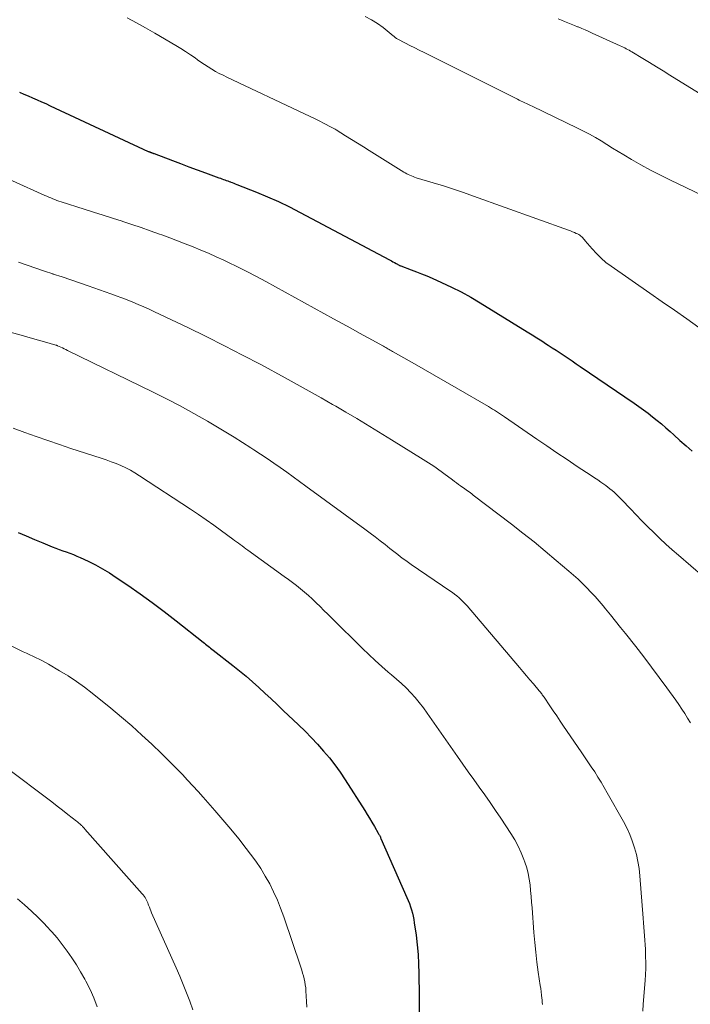
# Model space of a CAD drawing. Units: feet. Extents: x 2055000 to 2060012, y 555000 to 560000.
# Drawn here: x 2055709 to 2055793, y 556264 to 556388 of the extents above; entities that cross this region are included whole.
import ezdxf

# ---------------------------------------------------------------- set-up
doc = ezdxf.new("R2010")
doc.units = ezdxf.units.FT
doc.header["$LTSCALE"] = 100
doc.header["$MEASUREMENT"] = 0
doc.layers.add('CONTOUR INDEX', color=32, linetype='Continuous', lineweight=25)
doc.layers.add('CONTOUR INTERMEDIATE', color=40, linetype='Continuous', lineweight=15)

msp = doc.modelspace()

# ---------------------------------------------------------------- linework, layer by layer
at = {"layer": 'CONTOUR INDEX', "flags": 128}
for points, elevation in [([(2055709.18, 556378.43), (2055709.73, 556378.18), (2055710.29, 556377.94), (2055710.85, 556377.71), (2055711.4, 556377.47), (2055711.96, 556377.22), (2055712.51, 556376.98), (2055713.06, 556376.72), (2055725.35, 556371), (2055725.41, 556370.98), (2055725.47, 556370.95), (2055725.54, 556370.92), (2055725.6, 556370.9), (2055725.62, 556370.89), (2055725.67, 556370.87), (2055725.73, 556370.85), (2055725.78, 556370.83), (2055725.84, 556370.81), (2055725.9, 556370.79), (2055725.95, 556370.77), (2055726.01, 556370.75), (2055726.07, 556370.73), (2055728.37, 556369.85), (2055729.4, 556369.46), (2055730.43, 556369.07), (2055731.47, 556368.69), (2055732.5, 556368.31), (2055734.21, 556367.69), (2055734.39, 556367.62), (2055734.58, 556367.55), (2055734.76, 556367.49), (2055734.94, 556367.42), (2055735.12, 556367.35), (2055735.3, 556367.29), (2055735.48, 556367.22), (2055735.66, 556367.16), (2055735.69, 556367.15), (2055735.88, 556367.08), (2055736.07, 556367.01), (2055736.26, 556366.94), (2055736.45, 556366.86), (2055738.9, 556365.9), (2055740.3, 556365.31), (2055741.69, 556364.7), (2055743.06, 556364.04), (2055744.41, 556363.35), (2055755.61, 556357.39), (2055755.82, 556357.28), (2055756.02, 556357.17), (2055756.23, 556357.06), (2055756.44, 556356.94), (2055756.81, 556356.73), (2055756.83, 556356.72), (2055756.85, 556356.71), (2055756.86, 556356.71), (2055756.88, 556356.7), (2055756.95, 556356.67), (2055756.96, 556356.66), (2055756.98, 556356.65), (2055757, 556356.65), (2055757.02, 556356.64), (2055758.31, 556356.16), (2055758.97, 556355.91), (2055759.62, 556355.65), (2055760.28, 556355.38), (2055760.92, 556355.1), (2055762.13, 556354.56), (2055763.36, 556353.98), (2055764.58, 556353.37), (2055765.77, 556352.71), (2055766.95, 556352.02), (2055772.84, 556348.39), (2055773.46, 556348.01), (2055774.07, 556347.62), (2055774.67, 556347.24), (2055775.28, 556346.85), (2055775.47, 556346.72), (2055775.98, 556346.39), (2055776.48, 556346.06), (2055776.99, 556345.73), (2055777.49, 556345.4), (2055777.99, 556345.06), (2055778.5, 556344.72), (2055779, 556344.38), (2055779.49, 556344.04), (2055786.25, 556339.42), (2055786.84, 556339), (2055787.43, 556338.59), (2055788.01, 556338.16), (2055788.58, 556337.73), (2055789.14, 556337.28), (2055789.7, 556336.83), (2055790.24, 556336.36), (2055790.78, 556335.88), (2055791.24, 556335.46), (2055792, 556334.77), (2055792.77, 556334.08), (2055793.53, 556333.4)], 900), ([(2055709.03, 556323.24), (2055710.05, 556322.79), (2055711.08, 556322.36), (2055712.11, 556321.93), (2055713.31, 556321.44), (2055713.75, 556321.26), (2055714.19, 556321.09), (2055714.63, 556320.93), (2055715.07, 556320.78), (2055715.52, 556320.62), (2055715.96, 556320.45), (2055716.39, 556320.26), (2055716.82, 556320.07), (2055717.81, 556319.61), (2055718.71, 556319.16), (2055719.61, 556318.68), (2055720.47, 556318.15), (2055721.33, 556317.6), (2055722.77, 556316.62), (2055724.32, 556315.54), (2055725.85, 556314.44), (2055727.35, 556313.31), (2055728.85, 556312.15), (2055732.23, 556309.46), (2055732.38, 556309.34), (2055732.54, 556309.22), (2055732.69, 556309.1), (2055732.85, 556308.97), (2055733.01, 556308.85), (2055733.16, 556308.73), (2055733.32, 556308.61), (2055733.47, 556308.48), (2055735.96, 556306.53), (2055736.79, 556305.87), (2055737.6, 556305.2), (2055738.4, 556304.51), (2055739.19, 556303.8), (2055739.96, 556303.09), (2055740.74, 556302.37), (2055741.51, 556301.65), (2055742.27, 556300.92), (2055744.19, 556299.09), (2055745, 556298.3), (2055745.79, 556297.5), (2055746.56, 556296.67), (2055747.32, 556295.83), (2055748.05, 556294.97), (2055748.75, 556294.08), (2055749.41, 556293.16), (2055750.03, 556292.22), (2055752.48, 556288.38), (2055752.78, 556287.88), (2055753.09, 556287.39), (2055753.39, 556286.89), (2055753.69, 556286.38), (2055754.18, 556285.54), (2055754.23, 556285.46), (2055754.27, 556285.38), (2055754.32, 556285.29), (2055754.36, 556285.21), (2055754.4, 556285.13), (2055754.45, 556285.05), (2055754.48, 556284.96), (2055754.52, 556284.88), (2055757.78, 556277.47), (2055757.94, 556277.09), (2055758.09, 556276.7), (2055758.23, 556276.31), (2055758.35, 556275.91), (2055758.46, 556275.51), (2055758.55, 556275.11), (2055758.63, 556274.7), (2055758.7, 556274.29), (2055758.92, 556272.73), (2055759.06, 556271.53), (2055759.17, 556270.33), (2055759.24, 556269.13), (2055759.27, 556267.93), (2055759.3, 556265.13), (2055759.29, 556263.05)], 920)]:
    msp.add_lwpolyline(points, dxfattribs=dict(at, elevation=elevation))
at = {"layer": 'CONTOUR INTERMEDIATE', "flags": 128}
for points, elevation in [([(2055722.7, 556387.73), (2055723.86, 556387.11), (2055725.01, 556386.47), (2055726.15, 556385.82), (2055728.8, 556384.28), (2055729.42, 556383.91), (2055730.03, 556383.53), (2055730.62, 556383.12), (2055731.21, 556382.71), (2055731.51, 556382.49), (2055731.95, 556382.18), (2055732.39, 556381.88), (2055732.85, 556381.59), (2055733.31, 556381.3), (2055733.77, 556381.03), (2055734.25, 556380.77), (2055734.73, 556380.53), (2055735.21, 556380.29), (2055744.94, 556375.71), (2055745.55, 556375.41), (2055746.17, 556375.12), (2055746.78, 556374.81), (2055747.39, 556374.5), (2055748.28, 556374.05), (2055748.44, 556373.96), (2055748.6, 556373.87), (2055748.76, 556373.78), (2055748.92, 556373.68), (2055750.09, 556372.95), (2055750.83, 556372.49), (2055751.57, 556372.03), (2055752.31, 556371.57), (2055753.05, 556371.1), (2055757.37, 556368.41), (2055757.56, 556368.3), (2055757.75, 556368.19), (2055757.94, 556368.1), (2055758.14, 556368), (2055758.34, 556367.92), (2055758.54, 556367.84), (2055758.74, 556367.77), (2055758.95, 556367.7), (2055761.08, 556367.06), (2055762.35, 556366.66), (2055763.61, 556366.25), (2055764.87, 556365.83), (2055766.13, 556365.39), (2055778.05, 556361.12), (2055778.3, 556361.03), (2055778.54, 556360.93), (2055778.77, 556360.83), (2055779.01, 556360.72), (2055779.18, 556360.64), (2055779.32, 556360.57), (2055779.46, 556360.48), (2055779.58, 556360.38), (2055779.7, 556360.27), (2055779.82, 556360.16), (2055779.93, 556360.04), (2055780.03, 556359.92), (2055780.14, 556359.79), (2055780.98, 556358.78), (2055781.53, 556358.18), (2055782.11, 556357.6), (2055782.73, 556357.08), (2055783.38, 556356.59), (2055788.25, 556353.22), (2055789.78, 556352.15), (2055791.32, 556351.08), (2055792.85, 556350.01), (2055794.38, 556348.93)], 896), ([(2055752.55, 556387.89), (2055753.34, 556387.5), (2055754.08, 556387.03), (2055754.8, 556386.51), (2055756.06, 556385.48), (2055756.12, 556385.43), (2055756.18, 556385.38), (2055756.24, 556385.33), (2055756.3, 556385.28), (2055756.36, 556385.23), (2055756.42, 556385.18), (2055756.48, 556385.14), (2055756.55, 556385.1), (2055757.58, 556384.58), (2055758.16, 556384.28), (2055758.75, 556383.99), (2055759.33, 556383.69), (2055759.92, 556383.4), (2055771.63, 556377.53), (2055771.86, 556377.42), (2055772.09, 556377.31), (2055772.32, 556377.2), (2055772.55, 556377.09), (2055772.78, 556376.98), (2055773.01, 556376.87), (2055773.25, 556376.76), (2055773.48, 556376.65), (2055779.18, 556373.92), (2055779.93, 556373.55), (2055780.67, 556373.15), (2055781.4, 556372.74), (2055782.11, 556372.3), (2055782.83, 556371.86), (2055783.54, 556371.42), (2055784.26, 556370.98), (2055784.98, 556370.55), (2055785.92, 556369.99), (2055787.12, 556369.3), (2055788.33, 556368.63), (2055789.57, 556368), (2055790.81, 556367.38), (2055792.76, 556366.46), (2055794.99, 556365.39)], 892), ([(2055776.75, 556387.63), (2055777.15, 556387.46), (2055777.55, 556387.29), (2055777.96, 556387.12), (2055778.36, 556386.95), (2055778.77, 556386.79), (2055779.17, 556386.62), (2055779.26, 556386.59), (2055779.7, 556386.41), (2055780.14, 556386.22), (2055780.58, 556386.03), (2055781.02, 556385.83), (2055784.52, 556384.23), (2055784.71, 556384.14), (2055784.9, 556384.05), (2055785.08, 556383.96), (2055785.27, 556383.87), (2055785.45, 556383.77), (2055785.63, 556383.67), (2055785.82, 556383.56), (2055785.99, 556383.46), (2055787.34, 556382.64), (2055788.19, 556382.12), (2055789.05, 556381.61), (2055789.9, 556381.09), (2055790.75, 556380.57), (2055794.35, 556378.35)], 888), ([(2055704.22, 556369.15), (2055712.37, 556365.48), (2055712.62, 556365.37), (2055712.87, 556365.26), (2055713.13, 556365.16), (2055713.38, 556365.05), (2055713.64, 556364.96), (2055713.89, 556364.86), (2055714.15, 556364.77), (2055714.41, 556364.68), (2055717.3, 556363.77), (2055718.49, 556363.39), (2055719.69, 556363.01), (2055720.88, 556362.63), (2055722.07, 556362.24), (2055722.15, 556362.22), (2055723.3, 556361.84), (2055724.45, 556361.45), (2055725.59, 556361.04), (2055726.74, 556360.63), (2055727.05, 556360.52), (2055728.03, 556360.16), (2055729.01, 556359.79), (2055729.99, 556359.41), (2055730.97, 556359.03), (2055731.94, 556358.63), (2055732.91, 556358.22), (2055733.86, 556357.79), (2055734.82, 556357.35), (2055735.33, 556357.11), (2055736.53, 556356.53), (2055737.72, 556355.94), (2055738.9, 556355.32), (2055740.07, 556354.69), (2055748.57, 556350.02), (2055749.66, 556349.42), (2055750.75, 556348.82), (2055751.84, 556348.21), (2055752.93, 556347.61), (2055754.83, 556346.56), (2055754.97, 556346.48), (2055755.11, 556346.4), (2055755.26, 556346.33), (2055755.4, 556346.25), (2055755.54, 556346.17), (2055755.68, 556346.09), (2055755.82, 556346.01), (2055755.97, 556345.93), (2055758.44, 556344.52), (2055759.82, 556343.73), (2055761.19, 556342.94), (2055762.57, 556342.15), (2055763.94, 556341.35), (2055768, 556339.01), (2055768.25, 556338.85), (2055768.51, 556338.7), (2055768.77, 556338.54), (2055769.02, 556338.38), (2055769.27, 556338.22), (2055769.52, 556338.05), (2055769.77, 556337.88), (2055770.02, 556337.71), (2055774.05, 556334.94), (2055775.31, 556334.08), (2055776.58, 556333.22), (2055777.86, 556332.36), (2055779.13, 556331.51), (2055780.89, 556330.35), (2055781.29, 556330.08), (2055781.69, 556329.81), (2055782.08, 556329.54), (2055782.47, 556329.26), (2055782.7, 556329.1), (2055782.97, 556328.9), (2055783.23, 556328.69), (2055783.49, 556328.48), (2055783.74, 556328.26), (2055783.99, 556328.04), (2055784.23, 556327.81), (2055784.47, 556327.57), (2055784.7, 556327.33), (2055785.79, 556326.19), (2055786.51, 556325.43), (2055787.24, 556324.68), (2055787.98, 556323.94), (2055788.72, 556323.2), (2055789.48, 556322.48), (2055790.24, 556321.76), (2055791.02, 556321.06), (2055791.81, 556320.37), (2055794.91, 556317.72)], 904), ([(2055709.09, 556357.11), (2055710.17, 556356.72), (2055711.24, 556356.35), (2055712.32, 556355.98), (2055713.4, 556355.63), (2055713.43, 556355.62), (2055714.53, 556355.26), (2055715.62, 556354.9), (2055716.71, 556354.53), (2055717.8, 556354.15), (2055720.65, 556353.15), (2055721.34, 556352.89), (2055722.03, 556352.64), (2055722.72, 556352.37), (2055723.41, 556352.09), (2055724.09, 556351.8), (2055724.77, 556351.51), (2055725.44, 556351.2), (2055726.11, 556350.89), (2055730.3, 556348.9), (2055732.61, 556347.78), (2055734.9, 556346.64), (2055737.18, 556345.46), (2055739.44, 556344.26), (2055742.5, 556342.61), (2055743.64, 556341.99), (2055744.77, 556341.37), (2055745.91, 556340.73), (2055747.03, 556340.09), (2055748.45, 556339.28), (2055748.87, 556339.04), (2055749.29, 556338.8), (2055749.7, 556338.55), (2055750.12, 556338.31), (2055751.49, 556337.5), (2055752.59, 556336.84), (2055753.68, 556336.18), (2055754.77, 556335.52), (2055755.86, 556334.85), (2055759.83, 556332.38), (2055760.16, 556332.17), (2055760.48, 556331.96), (2055760.81, 556331.75), (2055761.13, 556331.53), (2055761.45, 556331.31), (2055761.76, 556331.08), (2055762.08, 556330.86), (2055762.39, 556330.63), (2055763.48, 556329.81), (2055763.74, 556329.62), (2055763.99, 556329.43), (2055764.25, 556329.25), (2055764.51, 556329.06), (2055764.67, 556328.95), (2055764.85, 556328.82), (2055765.03, 556328.69), (2055765.21, 556328.56), (2055765.39, 556328.44), (2055765.57, 556328.31), (2055765.75, 556328.18), (2055765.93, 556328.05), (2055766.1, 556327.91), (2055770.89, 556324.26), (2055772.31, 556323.15), (2055773.72, 556322.03), (2055775.12, 556320.89), (2055776.5, 556319.73), (2055778.09, 556318.39), (2055778.66, 556317.89), (2055779.23, 556317.37), (2055779.78, 556316.84), (2055780.32, 556316.3), (2055780.85, 556315.74), (2055781.37, 556315.18), (2055781.88, 556314.6), (2055782.37, 556314.02), (2055782.67, 556313.66), (2055783.31, 556312.89), (2055783.94, 556312.11), (2055784.57, 556311.33), (2055785.19, 556310.55), (2055786.47, 556308.92), (2055787.46, 556307.64), (2055788.44, 556306.35), (2055789.41, 556305.05), (2055790.37, 556303.74), (2055791.47, 556302.2), (2055791.86, 556301.65), (2055792.24, 556301.09), (2055792.61, 556300.52), (2055792.96, 556299.95), (2055793.31, 556299.36)], 908), ([(2055702.51, 556349.84), (2055709.39, 556347.94), (2055710.12, 556347.74), (2055710.85, 556347.54), (2055711.59, 556347.33), (2055712.32, 556347.12), (2055713.75, 556346.71), (2055713.77, 556346.71), (2055713.79, 556346.7), (2055713.8, 556346.7), (2055713.82, 556346.69), (2055713.9, 556346.66), (2055713.92, 556346.65), (2055713.94, 556346.65), (2055713.96, 556346.64), (2055713.98, 556346.63), (2055714.37, 556346.45), (2055714.59, 556346.35), (2055714.8, 556346.25), (2055715.02, 556346.15), (2055715.23, 556346.05), (2055725.87, 556340.86), (2055727.62, 556339.98), (2055729.36, 556339.08), (2055731.07, 556338.14), (2055732.77, 556337.17), (2055734.03, 556336.43), (2055735.08, 556335.81), (2055736.13, 556335.17), (2055737.17, 556334.51), (2055738.21, 556333.84), (2055738.6, 556333.59), (2055739.43, 556333.04), (2055740.25, 556332.48), (2055741.07, 556331.92), (2055741.89, 556331.36), (2055742.7, 556330.79), (2055743.51, 556330.21), (2055744.32, 556329.63), (2055745.12, 556329.04), (2055752.51, 556323.62), (2055753.15, 556323.15), (2055753.78, 556322.67), (2055754.42, 556322.18), (2055755.05, 556321.7), (2055755.64, 556321.23), (2055755.97, 556320.97), (2055756.3, 556320.71), (2055756.63, 556320.45), (2055756.96, 556320.19), (2055757.3, 556319.94), (2055757.63, 556319.69), (2055757.98, 556319.44), (2055758.32, 556319.2), (2055763.17, 556315.91), (2055763.47, 556315.71), (2055763.76, 556315.49), (2055764.04, 556315.27), (2055764.32, 556315.04), (2055764.58, 556314.79), (2055764.84, 556314.54), (2055765.09, 556314.28), (2055765.33, 556314.01), (2055771.87, 556306.3), (2055772.31, 556305.78), (2055772.75, 556305.27), (2055773.2, 556304.75), (2055773.64, 556304.23), (2055774.35, 556303.39), (2055774.43, 556303.3), (2055774.52, 556303.2), (2055774.6, 556303.1), (2055774.67, 556302.99), (2055774.75, 556302.89), (2055774.83, 556302.79), (2055774.9, 556302.68), (2055774.97, 556302.57), (2055775.69, 556301.51), (2055776.12, 556300.86), (2055776.55, 556300.22), (2055776.98, 556299.58), (2055777.42, 556298.95), (2055779.61, 556295.74), (2055780.04, 556295.11), (2055780.47, 556294.47), (2055780.89, 556293.84), (2055781.32, 556293.2), (2055781.73, 556292.55), (2055782.13, 556291.91), (2055782.52, 556291.25), (2055782.9, 556290.59), (2055784.92, 556286.98), (2055785.34, 556286.19), (2055785.71, 556285.38), (2055786.03, 556284.55), (2055786.32, 556283.7), (2055786.55, 556282.84), (2055786.74, 556281.97), (2055786.88, 556281.09), (2055786.98, 556280.2), (2055787.41, 556274.86), (2055787.45, 556274.31), (2055787.49, 556273.76), (2055787.53, 556273.21), (2055787.58, 556272.65), (2055787.61, 556272.1), (2055787.65, 556271.55), (2055787.67, 556270.99), (2055787.69, 556270.44), (2055787.7, 556270.05), (2055787.72, 556269.3), (2055787.71, 556268.55), (2055787.68, 556267.81), (2055787.64, 556267.06), (2055787.41, 556264.1), (2055787.34, 556263.23)], 912), ([(2055708.41, 556336.3), (2055709.85, 556335.77), (2055711.3, 556335.25), (2055712.74, 556334.74), (2055714.2, 556334.24), (2055715.65, 556333.76), (2055719.43, 556332.54), (2055720.06, 556332.32), (2055720.68, 556332.1), (2055721.3, 556331.85), (2055721.91, 556331.6), (2055722.52, 556331.32), (2055723.11, 556331.02), (2055723.68, 556330.69), (2055724.25, 556330.34), (2055730.65, 556326.13), (2055731.63, 556325.48), (2055732.6, 556324.82), (2055733.56, 556324.14), (2055734.51, 556323.45), (2055735.94, 556322.4), (2055736.17, 556322.22), (2055736.41, 556322.05), (2055736.64, 556321.88), (2055736.88, 556321.7), (2055737.11, 556321.53), (2055737.35, 556321.36), (2055737.58, 556321.19), (2055737.82, 556321.02), (2055742.4, 556317.72), (2055742.92, 556317.34), (2055743.43, 556316.95), (2055743.94, 556316.56), (2055744.44, 556316.16), (2055744.93, 556315.75), (2055745.42, 556315.33), (2055745.89, 556314.9), (2055746.36, 556314.46), (2055746.41, 556314.41), (2055746.89, 556313.94), (2055747.37, 556313.46), (2055747.85, 556312.99), (2055748.33, 556312.51), (2055752.2, 556308.67), (2055752.99, 556307.91), (2055753.79, 556307.16), (2055754.61, 556306.44), (2055755.44, 556305.73), (2055755.86, 556305.38), (2055756.48, 556304.85), (2055757.09, 556304.3), (2055757.68, 556303.73), (2055758.25, 556303.14), (2055758.8, 556302.53), (2055759.33, 556301.9), (2055759.84, 556301.25), (2055760.32, 556300.59), (2055764.11, 556295.14), (2055764.78, 556294.17), (2055765.46, 556293.2), (2055766.15, 556292.24), (2055766.85, 556291.28), (2055767.54, 556290.32), (2055768.22, 556289.36), (2055768.89, 556288.38), (2055769.55, 556287.4), (2055770.82, 556285.48), (2055771.3, 556284.7), (2055771.73, 556283.9), (2055772.11, 556283.08), (2055772.45, 556282.23), (2055772.57, 556281.89), (2055772.79, 556281.19), (2055772.97, 556280.49), (2055773.11, 556279.78), (2055773.21, 556279.06), (2055773.28, 556278.33), (2055773.34, 556277.61), (2055773.4, 556276.88), (2055773.46, 556276.15), (2055773.69, 556273.09), (2055773.8, 556271.84), (2055773.92, 556270.6), (2055774.07, 556269.36), (2055774.25, 556268.12), (2055774.5, 556266.44), (2055774.55, 556266.04), (2055774.61, 556265.64), (2055774.66, 556265.24), (2055774.7, 556264.84), (2055774.72, 556264.65), (2055774.75, 556264.35), (2055774.76, 556264.04)], 916), ([(2055704.72, 556310.69), (2055709.68, 556308.28), (2055710.08, 556308.09), (2055710.48, 556307.9), (2055710.88, 556307.71), (2055711.28, 556307.52), (2055711.67, 556307.33), (2055712.07, 556307.13), (2055712.46, 556306.92), (2055712.84, 556306.7), (2055714.23, 556305.89), (2055715.29, 556305.24), (2055716.33, 556304.56), (2055717.33, 556303.84), (2055718.32, 556303.08), (2055720.66, 556301.19), (2055721.98, 556300.09), (2055723.28, 556298.98), (2055724.55, 556297.83), (2055725.8, 556296.67), (2055727, 556295.53), (2055727.64, 556294.91), (2055728.27, 556294.28), (2055728.89, 556293.65), (2055729.51, 556293.01), (2055729.62, 556292.89), (2055730.28, 556292.19), (2055730.94, 556291.48), (2055731.59, 556290.76), (2055732.24, 556290.03), (2055733.7, 556288.39), (2055734.71, 556287.21), (2055735.71, 556286.03), (2055736.68, 556284.82), (2055737.64, 556283.6), (2055738.17, 556282.91), (2055738.82, 556282.01), (2055739.45, 556281.08), (2055740.02, 556280.13), (2055740.57, 556279.16), (2055741.06, 556278.16), (2055741.53, 556277.15), (2055741.94, 556276.11), (2055742.33, 556275.06), (2055744.47, 556268.74), (2055744.59, 556268.37), (2055744.7, 556268), (2055744.8, 556267.63), (2055744.89, 556267.26), (2055744.97, 556266.88), (2055745.03, 556266.51), (2055745.08, 556266.13), (2055745.12, 556265.75), (2055745.16, 556265.11), (2055745.19, 556264.41), (2055745.21, 556263.71)], 924), ([(2055708.05, 556293.4), (2055712.6, 556289.95), (2055713.27, 556289.44), (2055713.93, 556288.93), (2055714.59, 556288.41), (2055715.25, 556287.89), (2055716.36, 556287.02), (2055716.46, 556286.93), (2055716.56, 556286.85), (2055716.66, 556286.77), (2055716.76, 556286.68), (2055716.8, 556286.65), (2055716.88, 556286.58), (2055716.96, 556286.51), (2055717.04, 556286.43), (2055717.11, 556286.36), (2055717.19, 556286.28), (2055717.26, 556286.2), (2055717.34, 556286.12), (2055717.41, 556286.04), (2055724.6, 556277.93), (2055724.72, 556277.78), (2055724.83, 556277.63), (2055724.94, 556277.47), (2055725.04, 556277.3), (2055725.13, 556277.13), (2055725.21, 556276.96), (2055725.29, 556276.78), (2055725.35, 556276.61), (2055725.39, 556276.49), (2055725.48, 556276.26), (2055725.57, 556276.02), (2055725.67, 556275.79), (2055725.77, 556275.56), (2055728.84, 556268.65), (2055729.29, 556267.61), (2055729.73, 556266.56), (2055730.15, 556265.51), (2055730.56, 556264.46), (2055730.93, 556263.39)], 928), ([(2055708.96, 556277.3), (2055709.84, 556276.53), (2055710.7, 556275.75), (2055711.54, 556274.94), (2055712.36, 556274.11), (2055712.54, 556273.93), (2055713.24, 556273.17), (2055713.92, 556272.39), (2055714.56, 556271.58), (2055715.18, 556270.75), (2055715.76, 556269.89), (2055716.33, 556269.02), (2055716.86, 556268.13), (2055717.38, 556267.23), (2055717.51, 556266.99), (2055718.05, 556265.94), (2055718.53, 556264.87), (2055718.94, 556263.78)], 932)]:
    msp.add_lwpolyline(points, dxfattribs=dict(at, elevation=elevation))

doc.saveas('drawing.dxf')
